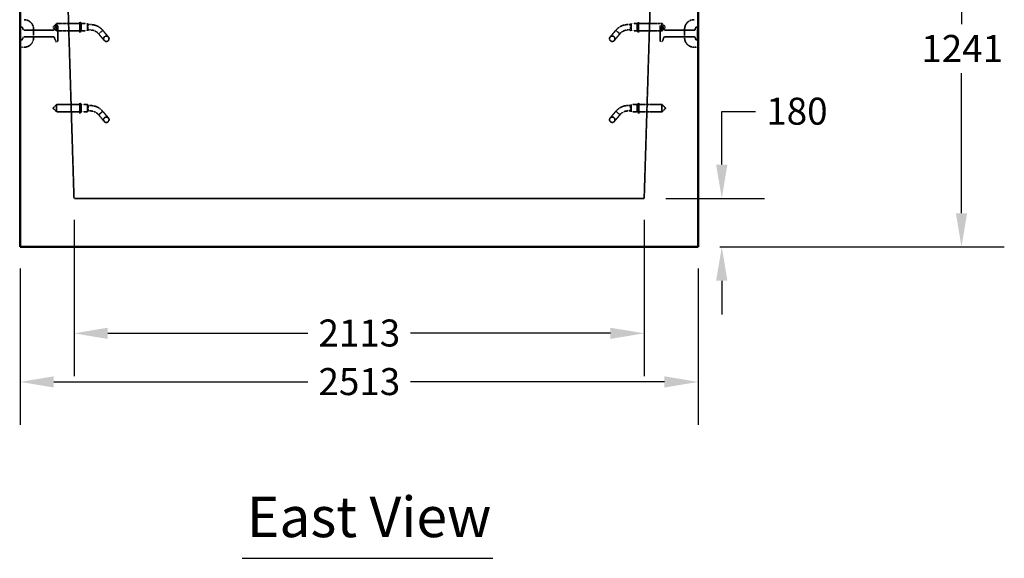
# Model space of a CAD drawing. Units: millimetres. Extents: x 454 to 20159, y 82 to 10493.
# Drawn here: x 15883 to 19532, y 477 to 2472 of the extents above; entities that cross this region are included whole.
import ezdxf

# ---------------------------------------------------------------- set-up
doc = ezdxf.new("R2010")
doc.units = ezdxf.units.MM
doc.linetypes.add('DASHED', pattern=[0.2067, 0.1654, -0.0413])
for name, color, linetype, lineweight in [('Dimension (ANSI)', 7, 'Continuous', 25), ('Hidden (ANSI)', 7, 'DASHED', 35), ('Symbol (ANSI)', 7, 'Continuous', 25), ('Visible (ANSI)', 7, 'Continuous', 50)]:
    doc.layers.add(name, color=color, linetype=linetype, lineweight=lineweight)
doc.styles.add('LCG Note Text (ANSI)', font='calibri.ttf')
doc.styles.add('Text Style116', font='calibri.ttf')
doc.dimstyles.new('LCG - mm (ANSI)', dxfattribs={"dimscale": 50, "dimtxt": 2, "dimasz": 2.5, "dimexe": 3.175, "dimexo": 1.6002, "dimgap": 0.8, "dimtad": 0, "dimtih": 1, "dimtoh": 1, "dimdec": 0, "dimrnd": 1e-08, "dimzin": 4, "dimdsep": 46, "dimtxsty": 'LCG Note Text (ANSI)', "dimcen": 0.09, "dimdle": 10, "dimclrd": 256, "dimclre": 256, "dimclrt": 256, "dimadec": 1, "dimazin": 1, "dimtfac": 1, "dimtofl": 0, "dimtmove": 0, "dimatfit": 3, "dimfxl": 1, "dimtolj": 1, "dimtzin": 4, "dimlwd": -1, "dimlwe": -1, "dimarcsym": 0})

# ---------------------------------------------------------------- blocks, each defined once
blk = doc.blocks.new('*D51')
at = {"layer": 'Defpoints', "color": 0, "transparency": 16777216}
for p in [(15884.2, 1630.1), (18397.4, 1630.1), (15884.2, 1130.1)]:
    blk.add_point(p, dxfattribs=at)
at = {"layer": 'Dimension (ANSI)', "transparency": 16777216}
for p, q in [((15884.2, 1550.1), (15884.2, 971.4)), ((18397.4, 1550.1), (18397.4, 971.4)), ((16009.2, 1130.1), (16950.3, 1130.1)), ((18272.4, 1130.1), (17331.3, 1130.1))]:
    blk.add_line(p, q, dxfattribs=at)
for points in [[(16009.2, 1150.9), (16009.2, 1109.3), (15884.2, 1130.1)], [(18272.4, 1150.9), (18272.4, 1109.3), (18397.4, 1130.1)]]:
    blk.add_solid(points, dxfattribs=at)
at = {"layer": 'Dimension (ANSI)', "transparency": 16777216, "insert": (16990.3, 1181.3), "char_height": 100, "attachment_point": 1, "style": 'LCG Note Text (ANSI)'}
blk.add_mtext('\\A1;2513', dxfattribs=at)
blk = doc.blocks.new('*D52')
at = {"layer": 'Defpoints', "color": 0, "transparency": 16777216}
for p in [(16084.3, 1810.1), (18197.3, 1810.1), (16084.3, 1310.1)]:
    blk.add_point(p, dxfattribs=at)
at = {"layer": 'Dimension (ANSI)', "transparency": 16777216}
for p, q in [((16084.3, 1730.1), (16084.3, 1151.4)), ((18197.3, 1730.1), (18197.3, 1151.4)), ((16209.3, 1310.1), (16950.3, 1310.1)), ((18072.3, 1310.1), (17331.3, 1310.1))]:
    blk.add_line(p, q, dxfattribs=at)
for points in [[(16209.3, 1330.9), (16209.3, 1289.3), (16084.3, 1310.1)], [(18072.3, 1330.9), (18072.3, 1289.3), (18197.3, 1310.1)]]:
    blk.add_solid(points, dxfattribs=at)
at = {"layer": 'Dimension (ANSI)', "transparency": 16777216, "insert": (16990.3, 1361.3), "char_height": 100, "attachment_point": 1, "style": 'LCG Note Text (ANSI)'}
blk.add_mtext('\\A1;2113', dxfattribs=at)
blk = doc.blocks.new('*D53')
at = {"layer": 'Defpoints', "color": 0, "transparency": 16777216}
for p in [(18197.3, 1810.1), (18397.4, 1630.1), (18484.8, 1630.1)]:
    blk.add_point(p, dxfattribs=at)
at = {"layer": 'Dimension (ANSI)', "transparency": 16777216}
for p, q in [((18484.8, 1935.1), (18484.8, 2132)), ((18484.8, 2132), (18609.8, 2132)), ((18277.3, 1810.1), (18643.5, 1810.1)), ((18477.4, 1630.1), (18643.5, 1630.1)), ((18484.8, 1505.1), (18484.8, 1380.1))]:
    blk.add_line(p, q, dxfattribs=at)
for points in [[(18463.9, 1935.1), (18505.6, 1935.1), (18484.8, 1810.1)], [(18463.9, 1505.1), (18505.6, 1505.1), (18484.8, 1630.1)]]:
    blk.add_solid(points, dxfattribs=at)
at = {"layer": 'Dimension (ANSI)', "transparency": 16777216, "insert": (18649.8, 2183.2), "char_height": 100, "attachment_point": 1, "style": 'LCG Note Text (ANSI)'}
blk.add_mtext('\\A1;180', dxfattribs=at)
blk = doc.blocks.new('*D57')
at = {"layer": 'Defpoints', "color": 0, "transparency": 16777216}
for p in [(18396.9, 2871.1), (19373.1, 2871.1), (18397.4, 1630.1)]:
    blk.add_point(p, dxfattribs=at)
at = {"layer": 'Dimension (ANSI)', "transparency": 16777216}
for p, q in [((18476.9, 2871.1), (19531.9, 2871.1)), ((19373.1, 2746.1), (19373.1, 2455.5)), ((19373.1, 1755.1), (19373.1, 2274.1)), ((18477.4, 1630.1), (19531.9, 1630.1))]:
    blk.add_line(p, q, dxfattribs=at)
for points in [[(19352.3, 2746.1), (19393.9, 2746.1), (19373.1, 2871.1)], [(19352.3, 1755.1), (19393.9, 1755.1), (19373.1, 1630.1)]]:
    blk.add_solid(points, dxfattribs=at)
at = {"layer": 'Dimension (ANSI)', "transparency": 16777216, "insert": (19224.4, 2415.5), "char_height": 100, "attachment_point": 1, "style": 'LCG Note Text (ANSI)'}
blk.add_mtext('\\A1;1241', dxfattribs=at)

msp = doc.modelspace()

# ---------------------------------------------------------------- linework, layer by layer
at = {"layer": 'Hidden (ANSI)', "ltscale": 25.232065}
for p, q in [((16052, 2852.1), (16084.3, 1810.1)), ((18229.6, 2852.1), (18197.3, 1810.1))]:
    msp.add_line(p, q, dxfattribs=at)
at = {"layer": 'Hidden (ANSI)', "ltscale": 0.740653}
for p, q in [((16006.1, 2444.1), (16019.8, 2457.9)), ((18276.7, 2444.1), (18263, 2457.9)), ((16006.1, 2444.1), (16019.8, 2430.4)), ((18276.7, 2444.1), (18263, 2430.4)), ((16006.2, 2144.1), (16020, 2157.9)), ((18276.9, 2144.1), (18263.1, 2157.9)), ((16006.2, 2144.1), (16020, 2130.4)), ((18276.9, 2144.1), (18263.1, 2130.4))]:
    msp.add_line(p, q, dxfattribs=at)
at = {"layer": 'Hidden (ANSI)', "ltscale": 0.612855}
for p, q in [((16011, 2434.4), (16016.1, 2449.7)), ((18270.6, 2434.4), (18265.5, 2449.7)), ((16011, 2407.7), (16016, 2392.4)), ((18270.6, 2407.7), (18265.5, 2392.4))]:
    msp.add_line(p, q, dxfattribs=at)
at = {"layer": 'Hidden (ANSI)', "ltscale": 0.17355}
for p, q in [((16022.5, 2451.1), (16018, 2451.1)), ((18259.1, 2451.1), (18263.6, 2451.1)), ((16022.5, 2391.1), (16017.9, 2391.1)), ((18259.1, 2391.1), (18263.6, 2391.1))]:
    msp.add_line(p, q, dxfattribs=at)
at = {"layer": 'Hidden (ANSI)', "ltscale": 1.64544}
for p, q in [((16019.8, 2457.9), (16019.8, 2430.4)), ((16134.1, 2457.9), (16134.1, 2430.4)), ((18148.7, 2457.9), (18148.7, 2430.4)), ((18263, 2457.9), (18263, 2430.4)), ((16020, 2157.9), (16020, 2130.4)), ((16134.2, 2157.9), (16134.2, 2130.4)), ((18148.9, 2157.9), (18148.9, 2130.4)), ((18263.1, 2157.9), (18263.1, 2130.4))]:
    msp.add_line(p, q, dxfattribs=at)
at = {"layer": 'Hidden (ANSI)', "ltscale": 3.285502}
for p, q in [((16106.1, 2457.9), (16019.8, 2457.9)), ((18263, 2457.9), (18176.7, 2457.9)), ((16106.1, 2430.4), (16019.8, 2430.4)), ((18263, 2430.4), (18176.7, 2430.4)), ((16106.2, 2157.9), (16020, 2157.9)), ((18263.1, 2157.9), (18176.9, 2157.9)), ((16106.2, 2130.4), (16020, 2130.4)), ((18263.1, 2130.4), (18176.9, 2130.4))]:
    msp.add_line(p, q, dxfattribs=at)
at = {"layer": 'Hidden (ANSI)', "ltscale": 3.350817}
for p, q in [((16024.5, 2449.1), (16024.5, 2393.1)), ((18257.1, 2393.1), (18257.1, 2449.1))]:
    msp.add_line(p, q, dxfattribs=at)
at = {"layer": 'Hidden (ANSI)', "ltscale": 2.303656}
for p, q in [((16106.1, 2463.4), (16106.1, 2424.9)), ((18176.7, 2463.4), (18176.7, 2424.9)), ((16106.2, 2163.4), (16106.2, 2124.9)), ((18176.9, 2163.4), (18176.9, 2124.9))]:
    msp.add_line(p, q, dxfattribs=at)
at = {"layer": 'Hidden (ANSI)', "ltscale": 0.175504}
for p, q in [((16109.1, 2459.9), (16106.1, 2463.4)), ((18173.7, 2459.9), (18176.7, 2463.4)), ((16109.1, 2428.4), (16106.1, 2424.9)), ((18173.7, 2428.4), (18176.7, 2424.9)), ((16109.2, 2159.9), (16106.2, 2163.4)), ((18173.9, 2159.9), (18176.9, 2163.4)), ((16109.2, 2128.4), (16106.2, 2124.9)), ((18173.9, 2128.4), (18176.9, 2124.9))]:
    msp.add_line(p, q, dxfattribs=at)
at = {"layer": 'Hidden (ANSI)', "ltscale": 1.884791}
for p, q in [((16109.1, 2459.9), (16109.1, 2428.4)), ((16111.1, 2459.9), (16111.1, 2428.4)), ((18171.7, 2459.9), (18171.7, 2428.4)), ((18173.7, 2459.9), (18173.7, 2428.4)), ((16109.2, 2159.9), (16109.2, 2128.4)), ((16111.2, 2159.9), (16111.2, 2128.4)), ((18171.9, 2159.9), (18171.9, 2128.4)), ((18173.9, 2159.9), (18173.9, 2128.4))]:
    msp.add_line(p, q, dxfattribs=at)
at = {"layer": 'Hidden (ANSI)', "ltscale": 0.076088}
for p, q in [((16111.1, 2459.9), (16109.1, 2459.9)), ((18173.7, 2459.9), (18171.7, 2459.9)), ((16111.1, 2428.4), (16109.1, 2428.4)), ((18173.7, 2428.4), (18171.7, 2428.4)), ((16111.2, 2159.9), (16109.2, 2159.9)), ((18173.9, 2159.9), (18171.9, 2159.9)), ((16111.2, 2128.4), (16109.2, 2128.4)), ((18173.9, 2128.4), (18171.9, 2128.4))]:
    msp.add_line(p, q, dxfattribs=at)
at = {"layer": 'Hidden (ANSI)', "ltscale": 0.87606}
for p, q in [((16134.1, 2457.9), (16111.1, 2457.9)), ((18171.7, 2457.9), (18148.7, 2457.9)), ((16134.1, 2430.4), (16111.1, 2430.4)), ((18171.7, 2430.4), (18148.7, 2430.4)), ((16134.2, 2157.9), (16111.2, 2157.9)), ((18171.9, 2157.9), (18148.9, 2157.9)), ((16134.2, 2130.4), (16111.2, 2130.4)), ((18171.9, 2130.4), (18148.9, 2130.4))]:
    msp.add_line(p, q, dxfattribs=at)
at = {"layer": 'Hidden (ANSI)', "ltscale": 0.129433}
for p, q in [((16136.1, 2455.1), (16134.1, 2457.9)), ((18146.7, 2455.1), (18148.7, 2457.9)), ((16136.1, 2433.1), (16134.1, 2430.4)), ((18146.7, 2433.1), (18148.7, 2430.4)), ((16136.2, 2155.1), (16134.2, 2157.9)), ((18146.9, 2155.1), (18148.9, 2157.9)), ((16136.2, 2133.1), (16134.2, 2130.4)), ((18146.9, 2133.1), (18148.9, 2130.4))]:
    msp.add_line(p, q, dxfattribs=at)
at = {"layer": 'Hidden (ANSI)', "ltscale": 1.316332}
for p, q in [((16136.1, 2455.1), (16136.1, 2433.1)), ((18146.7, 2455.1), (18146.7, 2433.1)), ((16136.2, 2155.1), (16136.2, 2133.1)), ((18146.9, 2155.1), (18146.9, 2133.1))]:
    msp.add_line(p, q, dxfattribs=at)
at = {"layer": 'Hidden (ANSI)', "ltscale": 0.33621}
for p, q in [((16144.9, 2454.1), (16136.1, 2454.1)), ((18146.7, 2454.1), (18137.9, 2454.1)), ((16144.9, 2434.1), (16136.1, 2434.1)), ((18146.7, 2434.1), (18137.9, 2434.1)), ((16145, 2154.1), (16136.2, 2154.1)), ((18146.9, 2154.1), (18138, 2154.1)), ((16145, 2134.1), (16136.2, 2134.1)), ((18146.9, 2134.1), (18138, 2134.1))]:
    msp.add_line(p, q, dxfattribs=at)
at = {"layer": 'Hidden (ANSI)', "ltscale": 0.020073}
msp.add_line((15883, 2430.6), (15883, 2430.7), dxfattribs=at)
at = {"layer": 'Hidden (ANSI)', "ltscale": 0.037994}
for p, q in [((15884, 2430.7), (15883, 2430.7)), ((15884, 2430.2), (15883, 2430.2)), ((15884, 2429.7), (15883, 2429.7)), ((15884, 2429.6), (15883, 2429.6)), ((15884, 2429.5), (15883, 2429.5)), ((15884, 2429.5), (15883, 2429.5)), ((15884, 2429.3), (15883, 2429.3)), ((15884, 2429.2), (15883, 2429.2)), ((15884, 2429.2), (15883, 2429.2)), ((15884, 2429.1), (15883, 2429.1)), ((15884, 2428.7), (15883, 2428.7)), ((15884, 2428.6), (15883, 2428.6)), ((15884, 2428.6), (15883, 2428.6)), ((15884, 2428.1), (15883, 2428.1)), ((15884, 2427.9), (15883, 2427.9)), ((15884, 2427.6), (15883, 2427.6)), ((15884, 2427.5), (15883, 2427.5)), ((15884, 2427.1), (15883, 2427.1)), ((15884, 2426.8), (15883, 2426.8)), ((15884, 2426.8), (15883, 2426.8)), ((15884, 2426.5), (15883, 2426.5)), ((15884, 2426.5), (15883, 2426.5)), ((15884, 2426.2), (15883, 2426.2)), ((15884, 2426.2), (15883, 2426.2)), ((15884, 2426.1), (15883, 2426.1)), ((15884, 2426.1), (15883, 2426.1)), ((15884, 2422.1), (15883, 2422.1)), ((15884, 2421.6), (15883, 2421.6)), ((15884, 2421.3), (15883, 2421.3)), ((15884, 2421.1), (15883, 2421.1)), ((15884, 2421), (15883, 2421)), ((15884, 2420.7), (15883, 2420.7)), ((15884, 2419.1), (15883, 2419.1)), ((15884, 2419.1), (15883, 2419.1)), ((15884, 2418.7), (15883, 2418.7)), ((15884, 2418.7), (15883, 2418.7)), ((15884, 2414.8), (15883, 2414.8)), ((15884, 2414.3), (15883, 2414.3)), ((15884, 2414.2), (15883, 2414.2)), ((15884, 2414.1), (15883, 2414.1)), ((15884, 2414), (15883, 2414)), ((15884, 2413.9), (15883, 2413.9)), ((15884, 2413.5), (15883, 2413.5)), ((15884, 2413.3), (15883, 2413.3)), ((15884, 2413.3), (15883, 2413.3)), ((15884, 2412.7), (15883, 2412.7)), ((15884, 2412.7), (15883, 2412.7)), ((15884, 2412), (15883, 2412)), ((15884, 2412), (15883, 2412)), ((15884, 2411.7), (15883, 2411.7)), ((15884, 2411.5), (15883, 2411.5)), ((15884, 2411.3), (15883, 2411.3)), ((15884, 2411.1), (15883, 2411.1)), ((15884, 2410.5), (15883, 2410.5)), ((18397.6, 2431.3), (18398.6, 2431.3)), ((18397.6, 2430.8), (18398.6, 2430.8)), ((18397.6, 2430.7), (18398.6, 2430.7)), ((18397.6, 2430.4), (18398.6, 2430.4)), ((18397.6, 2430), (18398.6, 2430)), ((18397.6, 2429.1), (18398.6, 2429.1)), ((18397.6, 2428.8), (18398.6, 2428.8)), ((18397.6, 2428.5), (18398.6, 2428.5)), ((18397.6, 2428.2), (18398.6, 2428.2)), ((18397.6, 2428.1), (18398.6, 2428.1)), ((18397.6, 2428), (18398.6, 2428)), ((18397.6, 2427.9), (18398.6, 2427.9)), ((18397.6, 2423.8), (18398.6, 2423.8)), ((18397.6, 2423.7), (18398.6, 2423.7)), ((18397.6, 2423.4), (18398.6, 2423.4)), ((18397.6, 2423.4), (18398.6, 2423.4)), ((18397.6, 2421.8), (18398.6, 2421.8)), ((18397.6, 2421.4), (18398.6, 2421.4)), ((18397.6, 2421.4), (18398.6, 2421.4)), ((18397.6, 2421.1), (18398.6, 2421.1)), ((18397.6, 2421), (18398.6, 2421)), ((18397.6, 2420.5), (18398.6, 2420.5)), ((18397.6, 2416.1), (18398.6, 2416.1)), ((18397.6, 2416.1), (18398.6, 2416.1)), ((18397.6, 2416), (18398.6, 2416)), ((18397.6, 2415.9), (18398.6, 2415.9)), ((18397.6, 2415.6), (18398.6, 2415.6)), ((18397.6, 2415.6), (18398.6, 2415.6)), ((18397.6, 2415.5), (18398.6, 2415.5)), ((18397.6, 2414.9), (18398.6, 2414.9)), ((18397.6, 2414.9), (18398.6, 2414.9)), ((18397.6, 2414.6), (18398.6, 2414.6)), ((18397.6, 2414.4), (18398.6, 2414.4)), ((18397.6, 2413.9), (18398.6, 2413.9)), ((18397.6, 2413.3), (18398.6, 2413.3)), ((18397.6, 2413.2), (18398.6, 2413.2)), ((18397.6, 2413.1), (18398.6, 2413.1)), ((18397.6, 2413.1), (18398.6, 2413.1)), ((18397.6, 2412.7), (18398.6, 2412.7)), ((18397.6, 2412.7), (18398.6, 2412.7)), ((18397.6, 2412.6), (18398.6, 2412.6)), ((18397.6, 2412.3), (18398.6, 2412.3)), ((18397.6, 2411.9), (18398.6, 2411.9))]:
    msp.add_line(p, q, dxfattribs=at)
at = {"layer": 'Hidden (ANSI)', "ltscale": 0.152835}
msp.add_line((15883, 2429.7), (15883, 2430.6), dxfattribs=at)
at = {"layer": 'Hidden (ANSI)', "ltscale": 0.109922}
for p, q in [((15883, 2429.5), (15883, 2429.7)), ((18398.6, 2412.7), (18398.6, 2412.6))]:
    msp.add_line(p, q, dxfattribs=at)
at = {"layer": 'Hidden (ANSI)', "ltscale": 0.028184}
msp.add_line((15883, 2428.7), (15883, 2429.5), dxfattribs=at)
at = {"layer": 'Hidden (ANSI)', "ltscale": 0.097697}
for p, q in [((15883, 2428.6), (15883, 2428.7)), ((18398.6, 2413.2), (18398.6, 2413.1))]:
    msp.add_line(p, q, dxfattribs=at)
at = {"layer": 'Hidden (ANSI)', "ltscale": 0.681359}
for p, q in [((15883, 2413.3), (15883, 2428.6)), ((18398.6, 2428.8), (18398.6, 2413.2))]:
    msp.add_line(p, q, dxfattribs=at)
at = {"layer": 'Hidden (ANSI)', "ltscale": 0.353859}
for p, q in [((15883, 2412.7), (15883, 2413.3)), ((18398.6, 2429.1), (18398.6, 2428.8))]:
    msp.add_line(p, q, dxfattribs=at)
at = {"layer": 'Hidden (ANSI)', "ltscale": 0.080471}
for p, q in [((15883, 2410.5), (15883, 2412.7)), ((18398.6, 2431.3), (18398.6, 2429.1))]:
    msp.add_line(p, q, dxfattribs=at)
at = {"layer": 'Hidden (ANSI)', "ltscale": 0.107646}
for p, q in [((15884.5, 2442.6), (15886.5, 2444.6)), ((18397.1, 2442.6), (18395.1, 2444.6)), ((15884.5, 2399.6), (15886.5, 2397.6)), ((18397.1, 2399.6), (18395.1, 2397.6))]:
    msp.add_line(p, q, dxfattribs=at)
at = {"layer": 'Hidden (ANSI)', "ltscale": 2.812277}
for p, q in [((15886.5, 2444.6), (15886.5, 2397.6)), ((18395.1, 2397.6), (18395.1, 2444.6))]:
    msp.add_line(p, q, dxfattribs=at)
at = {"layer": 'Hidden (ANSI)', "ltscale": 0.174299}
for p, q in [((15891.1, 2444.6), (15886.5, 2444.6)), ((18390.5, 2444.6), (18395.1, 2444.6)), ((15891.1, 2397.6), (15886.5, 2397.6)), ((18390.5, 2397.6), (18395.1, 2397.6))]:
    msp.add_line(p, q, dxfattribs=at)
at = {"layer": 'Hidden (ANSI)', "ltscale": 0.355394}
for p, q in [((15896.1, 2434.4), (15893, 2443.3)), ((18385.5, 2434.4), (18388.6, 2443.3)), ((15896, 2407.8), (15893, 2398.9)), ((18385.6, 2407.8), (18388.6, 2398.9))]:
    msp.add_line(p, q, dxfattribs=at)
at = {"layer": 'Hidden (ANSI)', "ltscale": 4.23353}
for p, q in [((16009.1, 2433.1), (15897.9, 2433.1)), ((16009.1, 2409.1), (15897.9, 2409.1)), ((18272.5, 2433.1), (18383.7, 2433.1)), ((18272.5, 2409.1), (18383.7, 2409.1))]:
    msp.add_line(p, q, dxfattribs=at)
at = {"layer": 'Hidden (ANSI)', "ltscale": 1.91471}
for p, q in [((15934.5, 2405.1), (15934.5, 2437.1)), ((18347.1, 2437.1), (18347.1, 2405.1))]:
    msp.add_line(p, q, dxfattribs=at)
at = {"layer": 'Hidden (ANSI)', "ltscale": 0.615684}
for p, q in [((16183.2, 2426.2), (16175.6, 2419.8)), ((16190.9, 2432.7), (16183.2, 2426.2)), ((18099.6, 2426.2), (18091.9, 2432.7)), ((16183.3, 2126.2), (16175.7, 2119.8)), ((16191, 2132.7), (16183.3, 2126.2)), ((18099.7, 2126.2), (18092.1, 2132.7))]:
    msp.add_line(p, q, dxfattribs=at)
at = {"layer": 'Hidden (ANSI)', "ltscale": 2.305305}
for p, q in [((16175.6, 2419.8), (16196.4, 2395)), ((16211.7, 2407.9), (16190.9, 2432.7)), ((18091.9, 2432.7), (18071.1, 2407.9)), ((18086.5, 2395), (18107.3, 2419.8)), ((16175.7, 2119.8), (16196.5, 2095)), ((16211.8, 2107.9), (16191, 2132.7)), ((18092.1, 2132.7), (18071.3, 2107.9)), ((18086.6, 2095), (18107.4, 2119.8))]:
    msp.add_line(p, q, dxfattribs=at)
at = {"layer": 'Hidden (ANSI)', "ltscale": 0.623979}
for p, q in [((18107.3, 2419.8), (18099.6, 2426.2)), ((18107.4, 2119.8), (18099.7, 2126.2))]:
    msp.add_line(p, q, dxfattribs=at)
at = {"layer": 'Hidden (ANSI)', "ltscale": 0.016498}
msp.add_line((18398.6, 2413.1), (18398.6, 2412.7), dxfattribs=at)
at = {"layer": 'Hidden (ANSI)', "ltscale": 0.139405}
msp.add_line((18398.6, 2412.6), (18398.6, 2411.9), dxfattribs=at)
at = {"layer": 'Hidden (ANSI)', "ltscale": 0.012009}
msp.add_line((18398.6, 2411.9), (18398.6, 2411.9), dxfattribs=at)
at = {"layer": 'Hidden (ANSI)', "ltscale": 0.571309}
for p, q in [((15899.5, 2370.1), (15884.5, 2370.1)), ((18397.1, 2370.1), (18382.1, 2370.1))]:
    msp.add_line(p, q, dxfattribs=at)
at = {"layer": 'Hidden (ANSI)', "ltscale": 29.207272}
msp.add_line((18197.3, 1810.1), (16084.3, 1810.1), dxfattribs=at)
at = {"layer": 'Hidden (ANSI)', "ltscale": 2.393412}
for centre in [(16204, 2401.5), (18078.8, 2401.5), (16204.1, 2101.5), (18078.9, 2101.5)]:
    msp.add_circle(centre, 10, dxfattribs=at)
at = {"layer": 'Hidden (ANSI)', "ltscale": 2.094223}
for centre, start, end in [((15899.5, 2437.1), 359.9769, 89.9769), ((18382.1, 2437.1), 90.0231, 180.0231), ((15899.5, 2405.1), 269.9769, 359.9769), ((18382.1, 2405.1), 180.0231, 270.0231)]:
    msp.add_arc(centre, 35, start, end, dxfattribs=at)
at = {"layer": 'Hidden (ANSI)', "ltscale": 0.095062}
for centre, start, end in [((16018, 2449.1), 89.9769, 161.542), ((18263.6, 2449.1), 18.458, 90.0231), ((16009.1, 2435.1), 269.9769, 341.542), ((16009.1, 2407.1), 18.4119, 89.9769), ((18272.5, 2435.1), 198.458, 270.0231), ((18272.5, 2407.1), 90.0231, 161.5881), ((16017.9, 2393.1), 198.4119, 269.9769), ((18263.6, 2393.1), 270.0231, 341.5881)]:
    msp.add_arc(centre, 2, start, end, dxfattribs=at)
at = {"layer": 'Hidden (ANSI)', "ltscale": 0.119576}
for centre, start, end in [((16022.5, 2449.1), 359.9769, 89.9769), ((18259.1, 2449.1), 90.0231, 180.0231), ((16022.5, 2393.1), 269.9769, 359.9769), ((18259.1, 2393.1), 180.0231, 270.0231)]:
    msp.add_arc(centre, 2, start, end, dxfattribs=at)
at = {"layer": 'Hidden (ANSI)', "ltscale": 1.188431}
for centre, start, end in [((16144.9, 2394.1), 60.2062, 90), ((18137.9, 2394.1), 90, 119.7938), ((16145, 2094.1), 60.2062, 90), ((18138, 2094.1), 90, 119.7938)]:
    msp.add_arc(centre, 60, start, end, dxfattribs=at)
at = {"layer": 'Hidden (ANSI)', "ltscale": 0.029819}
for centre, start, end in [((15884, 2431.2), 269.9769, 359.9769), ((15884, 2430.7), 269.9769, 359.9769), ((15884, 2428.1), 359.9769, 89.9769), ((15884, 2427.6), 359.9769, 89.9769), ((15884, 2421.6), 269.9769, 359.9769), ((15884, 2421.2), 269.9769, 359.9769), ((15884, 2418.6), 359.9769, 89.9769), ((15884, 2418.2), 359.9769, 89.9769), ((18397.6, 2424.3), 180.0231, 270.0231), ((18397.6, 2423.9), 180.0231, 270.0231), ((18397.6, 2421.3), 90.0231, 180.0231), ((18397.6, 2420.9), 90.0231, 180.0231), ((18397.6, 2414.9), 180.0231, 270.0231), ((18397.6, 2414.4), 180.0231, 270.0231), ((18397.6, 2411.8), 90.0231, 180.0231), ((18397.6, 2411.4), 90.0231, 180.0231)]:
    msp.add_arc(centre, 0.5, start, end, dxfattribs=at)
at = {"layer": 'Hidden (ANSI)', "ltscale": 0.094073}
for centre, start, end in [((15891.1, 2442.6), 19.1559, 89.9769), ((15897.9, 2407.1), 89.9769, 160.7979), ((15897.9, 2435.1), 199.1559, 269.9769), ((18383.7, 2435.1), 270.0231, 340.8441), ((18383.7, 2407.1), 19.2021, 90.0231), ((18390.5, 2442.6), 90.0231, 160.8441), ((15891.1, 2399.6), 269.9769, 340.7979), ((18390.5, 2399.6), 199.2021, 270.0231)]:
    msp.add_arc(centre, 2, start, end, dxfattribs=at)
at = {"layer": 'Hidden (ANSI)', "ltscale": 0.792254}
for centre, start, end in [((16144.9, 2394.1), 60.2062, 90), ((18137.9, 2394.1), 90, 119.7938), ((16145, 2094.1), 60.2062, 90), ((18138, 2094.1), 90, 119.7938)]:
    msp.add_arc(centre, 40, start, end, dxfattribs=at)
at = {"layer": 'Hidden (ANSI)', "ltscale": 0.036282}
for centre, start, end in [((18397.6, 2431.2), 180.0231, 270.0231), ((18397.6, 2428), 90.0231, 180.0231), ((18397.6, 2416.6), 180.0231, 270.0231), ((18397.6, 2416.4), 180.0231, 270.0231)]:
    msp.add_arc(centre, 0.5, start, end, dxfattribs=at)
at = {"layer": 'Hidden (ANSI)', "ltscale": 0.044746}
msp.add_arc((18397.6, 2412.2), 0.5, 90.0231, 180.0231, dxfattribs=at)
at = {"layer": 'Hidden (ANSI)', "ltscale": 0.036282}
for centre, major_axis, ratio, start_param, end_param in [((15884, 2430.2), (0, -0.533), 0.938747, 0, 1.570796), ((15884, 2430.1), (0, -0.514), 0.973631, 0, 1.570796), ((15884, 2430), (0.5, 0), 0.972162, 4.712389, 6.283185), ((15884, 2430), (0.5, 0), 0.930184, 4.712389, 6.283185), ((15884, 2426.2), (0, 0.533), 0.938747, 4.712389, 6.283185), ((15884, 2426), (0, 0.514), 0.973631, 4.712389, 6.283185), ((15884, 2425.7), (0.5, 0), 0.972162, 0, 1.570796), ((15884, 2425.8), (0.5, 0), 0.930184, 0, 1.570796), ((15884, 2425.6), (0, -0.514), 0.973631, 1.570796, 3.141593), ((15884, 2425.5), (0, -0.533), 0.938747, 1.570796, 3.141593), ((15884, 2415.3), (0, -0.533), 0.938747, 0, 1.570796), ((15884, 2414.8), (0, 0.533), 0.938747, 3.141593, 4.712389), ((15884, 2414.6), (0, -0.514), 0.973631, 0, 1.570796), ((15884, 2414.4), (0, 0.514), 0.973631, 3.141593, 4.712389), ((15884, 2413.7), (0.5, 0), 0.972162, 4.712389, 6.283185), ((15884, 2413.1), (0.5, 0), 0.930184, 4.712389, 6.283185), ((15884, 2412.2), (0.5, 0), 0.930184, 0, 1.570796), ((15884, 2411.5), (0.5, 0), 0.972162, 0, 1.570796), ((15884, 2411.5), (0, 0.533), 0.938747, 4.712389, 6.283185), ((15884, 2411.2), (0, 0.514), 0.973631, 4.712389, 6.283185), ((15884, 2411), (0.5, 0), 0.972162, 0, 1.570796), ((15884, 2410.8), (0.5, 0), 0.930184, 0, 1.570796), ((15884, 2410.6), (0, -0.514), 0.973631, 1.570796, 3.141593), ((15884, 2410), (0, -0.533), 0.938747, 1.570796, 3.141593), ((18397.6, 2431.8), (0, 0.519), 0.962554, 1.570796, 3.141593), ((18397.6, 2431.3), (-0.5, 0), 0.959522, 0, 1.570796), ((18397.6, 2430.9), (0, -0.519), 0.962554, 4.712389, 6.283185), ((18397.6, 2430.5), (-0.5, 0), 0.959522, 0, 1.570796), ((18397.6, 2428.7), (-0.5, 0), 0.959522, 4.712389, 6.283185), ((18397.6, 2427.7), (0, -0.519), 0.962554, 3.141593, 4.712389), ((18397.6, 2427.4), (0, 0.519), 0.962554, 0, 1.570796), ((18397.6, 2416.7), (0, 0.519), 0.962554, 1.570796, 3.141593), ((18397.6, 2416.5), (-0.5, 0), 0.959522, 0, 1.570796), ((18397.6, 2416.1), (0, -0.519), 0.962554, 4.712389, 6.283185), ((18397.6, 2412.2), (-0.5, 0), 0.959522, 4.712389, 6.283185), ((18397.6, 2412.1), (0, 0.519), 0.962554, 0, 1.570796)]:
    msp.add_ellipse(centre, major_axis=major_axis, ratio=ratio, start_param=start_param, end_param=end_param, dxfattribs=at)
at = {"layer": 'Hidden (ANSI)', "ltscale": 0.032458}
for centre, major_axis, ratio in [((15884, 2429.7), (0, -0.508), 0.983809), ((15884, 2429.3), (0, -0.52), 0.962354), ((18397.6, 2412.6), (0, 0.512), 0.976997)]:
    msp.add_ellipse(centre, major_axis=major_axis, ratio=ratio, start_param=0, end_param=1.570796, dxfattribs=at)
at = {"layer": 'Hidden (ANSI)', "ltscale": 0.044746}
for centre, major_axis, ratio, start_param, end_param in [((15884, 2429.6), (0.5, 0), 0.954476, 4.712389, 6.283185), ((15884, 2429), (0.5, 0), 0.886689, 4.712389, 6.283185), ((15884, 2414), (-0.5, 0), 0.954476, 1.570796, 3.141593), ((15884, 2413.7), (-0.5, 0), 0.886689, 1.570796, 3.141593), ((18397.6, 2428.3), (0.5, 0), 0.933958, 1.570796, 3.141593), ((18397.6, 2412.8), (-0.5, 0), 0.933958, 4.712389, 6.283185)]:
    msp.add_ellipse(centre, major_axis=major_axis, ratio=ratio, start_param=start_param, end_param=end_param, dxfattribs=at)
at = {"layer": 'Hidden (ANSI)', "ltscale": 0.030245}
for centre, major_axis, ratio in [((15884, 2414.3), (0.5, 0), 0.267252), ((15884, 2414.2), (0.5, 0), 0.306867), ((18397.6, 2428), (-0.5, 0), 0.279383), ((18397.6, 2427.8), (-0.5, 0), 0.239882)]:
    msp.add_ellipse(centre, major_axis=major_axis, ratio=ratio, start_param=4.712389, end_param=6.283185, dxfattribs=at)
at = {"layer": 'Hidden (ANSI)', "ltscale": 0.818313}
for points in [[(16174.7, 2446.2), (16179, 2443.7), (16183.1, 2440.6), (16188.1, 2435.8), (16189.6, 2434.3), (16190.9, 2432.7)], [(16174.8, 2146.2), (16179.2, 2143.7), (16183.2, 2140.6), (16188.2, 2135.8), (16189.7, 2134.3), (16191, 2132.7)]]:
    msp.add_open_spline(points, degree=3, knots=[0, 0, 0, 0, 1.494668, 1.494668, 2.1414, 2.1414, 2.1414, 2.1414], dxfattribs=at)
at = {"layer": 'Hidden (ANSI)', "ltscale": 0.818309}
for points in [[(18091.9, 2432.7), (18095.1, 2436.4), (18098.9, 2439.9), (18104.6, 2444.1), (18106.3, 2445.2), (18108.1, 2446.2)], [(18092.1, 2132.7), (18095.2, 2136.4), (18099, 2139.9), (18104.8, 2144.1), (18106.5, 2145.2), (18108.2, 2146.2)]]:
    msp.add_open_spline(points, degree=3, knots=[0, 0, 0, 0, 1.534532, 1.534532, 2.141043, 2.141043, 2.141043, 2.141043], dxfattribs=at)
at = {"layer": 'Hidden (ANSI)', "ltscale": 0.032535}
for points in [[(15884, 2429.3), (15884.1, 2429.3), (15884.1, 2429.3), (15884.2, 2429.3), (15884.3, 2429.3), (15884.4, 2429.4), (15884.4, 2429.4), (15884.5, 2429.5), (15884.5, 2429.5), (15884.5, 2429.5), (15884.5, 2429.5), (15884.5, 2429.6), (15884.5, 2429.6), (15884.5, 2429.6)], [(15884, 2429.1), (15884.1, 2429.1), (15884.1, 2429.1), (15884.2, 2429.1), (15884.3, 2429.1), (15884.4, 2429.2), (15884.4, 2429.2), (15884.5, 2429.3), (15884.5, 2429.3), (15884.5, 2429.3), (15884.5, 2429.3), (15884.5, 2429.4), (15884.5, 2429.4), (15884.5, 2429.4)], [(18397.6, 2413.3), (18397.5, 2413.3), (18397.5, 2413.3), (18397.4, 2413.3), (18397.3, 2413.3), (18397.2, 2413.2), (18397.2, 2413.2), (18397.1, 2413.1), (18397.1, 2413.1), (18397.1, 2413), (18397.1, 2413), (18397.1, 2413), (18397.1, 2413), (18397.1, 2413)], [(18397.6, 2413.1), (18397.5, 2413.1), (18397.5, 2413.1), (18397.4, 2413), (18397.3, 2413), (18397.2, 2413), (18397.2, 2413), (18397.1, 2412.9), (18397.1, 2412.9), (18397.1, 2412.8), (18397.1, 2412.8), (18397.1, 2412.8), (18397.1, 2412.8), (18397.1, 2412.8)]]:
    msp.add_open_spline(points, degree=3, knots=[0, 0, 0, 0, 0.01672963, 0.01672963, 0.03474497, 0.03474497, 0.0557516, 0.0557516, 0.07036831, 0.07036831, 0.08523931, 0.08523931, 0.08560983, 0.08560983, 0.08560983, 0.08560983], dxfattribs=at)
at = {"layer": 'Hidden (ANSI)', "ltscale": 0.02982}
for points, knots in [([(15884, 2427.9), (15884.1, 2427.9), (15884.1, 2427.8), (15884.3, 2427.8), (15884.3, 2427.8), (15884.4, 2427.7), (15884.5, 2427.6), (15884.5, 2427.5), (15884.5, 2427.5), (15884.5, 2427.4), (15884.5, 2427.4), (15884.5, 2427.4)], [0, 0, 0, 0, 0.01953109, 0.01953109, 0.03906281, 0.03906281, 0.05859579, 0.05859579, 0.0784257, 0.0784257, 0.07879027, 0.07879027, 0.07879027, 0.07879027]), ([(15884, 2427.6), (15884.1, 2427.6), (15884.1, 2427.6), (15884.3, 2427.6), (15884.3, 2427.6), (15884.4, 2427.5), (15884.5, 2427.5), (15884.5, 2427.4), (15884.5, 2427.3), (15884.5, 2427.3), (15884.5, 2427.3), (15884.5, 2427.3)], [-0.07842567, -0.07842567, -0.07842567, -0.07842567, -0.05889427, -0.05889427, -0.03936241, -0.03936241, -0.01982956, -0.01982956, 0, 0, 0.00036457, 0.00036457, 0.00036457, 0.00036457]), ([(15884, 2427.5), (15884.1, 2427.5), (15884.1, 2427.5), (15884.3, 2427.5), (15884.3, 2427.5), (15884.4, 2427.4), (15884.5, 2427.3), (15884.5, 2427.2), (15884.5, 2427.1), (15884.5, 2427.1), (15884.5, 2427.1), (15884.5, 2427.1)], [0, 0, 0, 0, 0.01953109, 0.01953109, 0.03906281, 0.03906281, 0.05859579, 0.05859579, 0.0784257, 0.0784257, 0.07879027, 0.07879027, 0.07879027, 0.07879027]), ([(15884, 2427.1), (15884.1, 2427.1), (15884.1, 2427.1), (15884.3, 2427.1), (15884.3, 2427.1), (15884.4, 2427), (15884.5, 2427), (15884.5, 2426.9), (15884.5, 2426.8), (15884.5, 2426.8), (15884.5, 2426.8), (15884.5, 2426.8)], [-0.07842567, -0.07842567, -0.07842567, -0.07842567, -0.05889427, -0.05889427, -0.03936241, -0.03936241, -0.01982956, -0.01982956, 0, 0, 0.00036457, 0.00036457, 0.00036457, 0.00036457]), ([(18397.6, 2415.5), (18397.5, 2415.5), (18397.5, 2415.5), (18397.3, 2415.5), (18397.3, 2415.5), (18397.2, 2415.6), (18397.1, 2415.6), (18397.1, 2415.7), (18397.1, 2415.7), (18397.1, 2415.8), (18397.1, 2415.8), (18397.1, 2415.8)], [-0.07842567, -0.07842567, -0.07842567, -0.07842567, -0.05889427, -0.05889427, -0.03936241, -0.03936241, -0.01982956, -0.01982956, 0, 0, 0.00036457, 0.00036457, 0.00036457, 0.00036457]), ([(18397.6, 2414.9), (18397.5, 2414.9), (18397.5, 2414.9), (18397.3, 2414.9), (18397.3, 2415), (18397.2, 2415.1), (18397.1, 2415.1), (18397.1, 2415.2), (18397.1, 2415.3), (18397.1, 2415.4), (18397.1, 2415.4), (18397.1, 2415.4)], [0, 0, 0, 0, 0.01953109, 0.01953109, 0.03906281, 0.03906281, 0.05859579, 0.05859579, 0.0784257, 0.0784257, 0.07879027, 0.07879027, 0.07879027, 0.07879027]), ([(18397.6, 2414.9), (18397.5, 2414.9), (18397.5, 2414.9), (18397.3, 2415), (18397.3, 2415), (18397.2, 2415.1), (18397.1, 2415.1), (18397.1, 2415.2), (18397.1, 2415.2), (18397.1, 2415.3), (18397.1, 2415.3), (18397.1, 2415.3)], [-0.07842567, -0.07842567, -0.07842567, -0.07842567, -0.05889427, -0.05889427, -0.03936241, -0.03936241, -0.01982956, -0.01982956, 0, 0, 0.00036457, 0.00036457, 0.00036457, 0.00036457]), ([(18397.6, 2414.6), (18397.5, 2414.6), (18397.5, 2414.6), (18397.3, 2414.6), (18397.3, 2414.7), (18397.2, 2414.8), (18397.1, 2414.8), (18397.1, 2414.9), (18397.1, 2415), (18397.1, 2415), (18397.1, 2415), (18397.1, 2415)], [0, 0, 0, 0, 0.01953109, 0.01953109, 0.03906281, 0.03906281, 0.05859579, 0.05859579, 0.0784257, 0.0784257, 0.07879027, 0.07879027, 0.07879027, 0.07879027])]:
    msp.add_open_spline(points, degree=3, knots=knots, dxfattribs=at)
at = {"layer": 'Hidden (ANSI)', "ltscale": 0.030611}
for points in [[(15884, 2426.8), (15884.1, 2426.8), (15884.1, 2426.8), (15884.3, 2426.7), (15884.3, 2426.7), (15884.4, 2426.6), (15884.4, 2426.5), (15884.5, 2426.4), (15884.5, 2426.4), (15884.5, 2426.3), (15884.5, 2426.3), (15884.5, 2426.3), (15884.5, 2426.3), (15884.5, 2426.3)], [(15884, 2426.5), (15884.1, 2426.5), (15884.1, 2426.5), (15884.3, 2426.5), (15884.3, 2426.4), (15884.4, 2426.4), (15884.4, 2426.3), (15884.5, 2426.2), (15884.5, 2426.2), (15884.5, 2426.1), (15884.5, 2426.1), (15884.5, 2426), (15884.5, 2426), (15884.5, 2426)], [(18397.6, 2415.6), (18397.5, 2415.6), (18397.5, 2415.6), (18397.3, 2415.7), (18397.3, 2415.7), (18397.2, 2415.8), (18397.2, 2415.8), (18397.1, 2415.9), (18397.1, 2416), (18397.1, 2416), (18397.1, 2416.1), (18397.1, 2416.1), (18397.1, 2416.1), (18397.1, 2416.1)]]:
    msp.add_open_spline(points, degree=3, knots=[-0.08056019, -0.08056019, -0.08056019, -0.08056019, -0.06191328, -0.06191328, -0.0427796, -0.0427796, -0.02263128, -0.02263128, -0.01134022, -0.01134022, 0, 0, 0.00033319, 0.00033319, 0.00033319, 0.00033319], dxfattribs=at)
at = {"layer": 'Hidden (ANSI)', "ltscale": 0.029821}
for points in [[(15884, 2422.1), (15884.1, 2422.1), (15884.1, 2422.1), (15884.3, 2422.2), (15884.3, 2422.2), (15884.4, 2422.3), (15884.4, 2422.3), (15884.5, 2422.4), (15884.5, 2422.4), (15884.5, 2422.5), (15884.5, 2422.5), (15884.5, 2422.5)], [(15884, 2421.6), (15884.1, 2421.6), (15884.1, 2421.6), (15884.3, 2421.6), (15884.3, 2421.7), (15884.4, 2421.7), (15884.4, 2421.8), (15884.5, 2421.9), (15884.5, 2421.9), (15884.5, 2422), (15884.5, 2422), (15884.5, 2422)], [(18397.6, 2421), (18397.5, 2421), (18397.4, 2421), (18397.3, 2420.9), (18397.3, 2420.9), (18397.2, 2420.8), (18397.1, 2420.8), (18397.1, 2420.7), (18397.1, 2420.7), (18397.1, 2420.6), (18397.1, 2420.6), (18397.1, 2420.6)], [(18397.6, 2420.5), (18397.5, 2420.5), (18397.4, 2420.5), (18397.3, 2420.4), (18397.3, 2420.4), (18397.2, 2420.3), (18397.1, 2420.3), (18397.1, 2420.2), (18397.1, 2420.1), (18397.1, 2420.1), (18397.1, 2420.1), (18397.1, 2420.1)]]:
    msp.add_open_spline(points, degree=3, knots=[0, 0, 0, 0, 0.01952927, 0.01952927, 0.0390602, 0.0390602, 0.05859442, 0.05859442, 0.07842934, 0.07842934, 0.07879395, 0.07879395, 0.07879395, 0.07879395], dxfattribs=at)
at = {"layer": 'Hidden (ANSI)', "ltscale": 0.039241}
for points in [[(15884.5, 2421.9), (15884.5, 2421.9), (15884.5, 2421.9), (15884.5, 2421.8), (15884.5, 2421.7), (15884.5, 2421.6), (15884.4, 2421.5), (15884.4, 2421.4), (15884.3, 2421.4), (15884.2, 2421.3), (15884.2, 2421.3), (15884.1, 2421.3), (15884.1, 2421.3), (15884, 2421.3)], [(15884.5, 2421.6), (15884.5, 2421.6), (15884.5, 2421.6), (15884.5, 2421.6), (15884.5, 2421.5), (15884.5, 2421.3), (15884.4, 2421.3), (15884.4, 2421.2), (15884.3, 2421.1), (15884.2, 2421.1), (15884.2, 2421.1), (15884.1, 2421), (15884.1, 2421), (15884, 2421)], [(18397.1, 2420.8), (18397.1, 2420.8), (18397.1, 2420.8), (18397.1, 2420.8), (18397.1, 2420.9), (18397.1, 2421), (18397.2, 2421.1), (18397.2, 2421.2), (18397.3, 2421.3), (18397.4, 2421.3), (18397.4, 2421.3), (18397.5, 2421.4), (18397.5, 2421.4), (18397.6, 2421.4)], [(18397.1, 2420.5), (18397.1, 2420.5), (18397.1, 2420.5), (18397.1, 2420.6), (18397.1, 2420.7), (18397.1, 2420.8), (18397.2, 2420.9), (18397.2, 2421), (18397.3, 2421), (18397.4, 2421.1), (18397.4, 2421.1), (18397.5, 2421.1), (18397.5, 2421.1), (18397.6, 2421.1)]]:
    msp.add_open_spline(points, degree=3, knots=[-0.102375, -0.102375, -0.102375, -0.102375, -0.101878, -0.101878, -0.0739705, -0.0739705, -0.0481145, -0.0481145, -0.027146, -0.027146, -0.0124774, -0.0124774, 0, 0, 0, 0], dxfattribs=at)
at = {"layer": 'Hidden (ANSI)', "ltscale": 0.037589}
for points in [[(15884, 2419.1), (15884.1, 2419.1), (15884.1, 2419.1), (15884.2, 2419.1), (15884.2, 2419), (15884.3, 2419), (15884.4, 2418.9), (15884.4, 2418.8), (15884.5, 2418.8), (15884.5, 2418.7), (15884.5, 2418.6), (15884.5, 2418.6), (15884.5, 2418.6), (15884.5, 2418.6)], [(15884, 2418.7), (15884.1, 2418.7), (15884.1, 2418.7), (15884.2, 2418.7), (15884.2, 2418.7), (15884.3, 2418.6), (15884.4, 2418.6), (15884.4, 2418.5), (15884.5, 2418.4), (15884.5, 2418.3), (15884.5, 2418.2), (15884.5, 2418.2), (15884.5, 2418.2), (15884.5, 2418.2)], [(18397.6, 2423.7), (18397.5, 2423.7), (18397.5, 2423.7), (18397.4, 2423.8), (18397.4, 2423.8), (18397.3, 2423.9), (18397.2, 2423.9), (18397.2, 2424), (18397.1, 2424.1), (18397.1, 2424.2), (18397.1, 2424.2), (18397.1, 2424.3), (18397.1, 2424.3), (18397.1, 2424.3)], [(18397.6, 2423.4), (18397.5, 2423.4), (18397.5, 2423.4), (18397.4, 2423.4), (18397.4, 2423.4), (18397.3, 2423.5), (18397.2, 2423.5), (18397.2, 2423.6), (18397.1, 2423.7), (18397.1, 2423.8), (18397.1, 2423.9), (18397.1, 2423.9), (18397.1, 2423.9), (18397.1, 2423.9)]]:
    msp.add_open_spline(points, degree=3, knots=[0, 0, 0, 0, 0.01309779, 0.01309779, 0.02835059, 0.02835059, 0.04960641, 0.04960641, 0.0730543, 0.0730543, 0.09779661, 0.09779661, 0.09825699, 0.09825699, 0.09825699, 0.09825699], dxfattribs=at)
at = {"layer": 'Hidden (ANSI)', "ltscale": 0.555508}
for points in [[(16175.6, 2419.8), (16173.7, 2422), (16171.6, 2424.1), (16167.8, 2427), (16166.3, 2428), (16164.8, 2428.8)], [(16175.7, 2119.8), (16173.9, 2122), (16171.7, 2124.1), (16167.9, 2127), (16166.4, 2128), (16164.9, 2128.8)]]:
    msp.add_open_spline(points, degree=3, knots=[0, 0, 0, 0, 0.931266, 0.931266, 1.452893, 1.452893, 1.452893, 1.452893], dxfattribs=at)
at = {"layer": 'Hidden (ANSI)', "ltscale": 0.555516}
for points in [[(18118, 2428.8), (18115.7, 2427.5), (18113.5, 2425.9), (18109.9, 2422.8), (18108.5, 2421.3), (18107.3, 2419.8)], [(18118.2, 2128.8), (18115.8, 2127.5), (18113.6, 2125.9), (18110.1, 2122.8), (18108.6, 2121.3), (18107.4, 2119.8)]]:
    msp.add_open_spline(points, degree=3, knots=[0, 0, 0, 0, 0.810161, 0.810161, 1.453603, 1.453603, 1.453603, 1.453603], dxfattribs=at)
at = {"layer": 'Symbol (ANSI)', "lineweight": 30}
msp.add_line((16707.9, 476.6), (17636.3, 476.6), dxfattribs=at)
at = {"layer": 'Visible (ANSI)'}
for p, q in [((15884.2, 1630.1), (15884.7, 2871.1)), ((18397.4, 1630.1), (18396.9, 2871.1)), ((18397.4, 1630.1), (15884.2, 1630.1))]:
    msp.add_line(p, q, dxfattribs=at)

# ---------------------------------------------------------------- texts
at = {"layer": 'Symbol (ANSI)', "insert": (16724.8, 508.1), "char_height": 150, "attachment_point": 7, "style": 'Text Style116'}
msp.add_mtext('East View', dxfattribs=at)

# ---------------------------------------------------------------- dimensions: what is measured, and where the dimension line sits
at = {"layer": 'Dimension (ANSI)'}
for base, p1, p2, angle, override, picture, middle in [((19373.1, 2871.1), (18397.4, 1630.1), (18396.9, 2871.1), 90, {"dimgap": 0.8, "dimdec": 0, "dimtol": 0, "dimlim": 0, "dimtp": 0, "dimtm": 0, "dimtdec": 2, "dimatfit": 1}, '*D57', (19373.1, 2364.8)), ((18484.8, 1630.1), (18197.3, 1810.1), (18397.4, 1630.1), 90, {"dimgap": 0.8, "dimdec": 0, "dimtol": 0, "dimlim": 0, "dimtp": 0, "dimtm": 0, "dimtdec": 2, "dimatfit": 1}, '*D53', (18760.1, 2132)), ((16084.3, 1310.1), (18197.3, 1810.1), (16084.3, 1810.1), 180, {"dimgap": 0.8, "dimtih": 0, "dimtoh": 0, "dimdec": 0, "dimtol": 0, "dimlim": 0, "dimtp": 0, "dimtm": 0, "dimtdec": 2, "dimatfit": 1}, '*D52', (17140.8, 1310.1)), ((15884.2, 1130.1), (18397.4, 1630.1), (15884.2, 1630.1), 180, {"dimgap": 0.8, "dimtih": 0, "dimtoh": 0, "dimdec": 0, "dimtol": 0, "dimlim": 0, "dimtp": 0, "dimtm": 0, "dimtdec": 2, "dimatfit": 1}, '*D51', (17140.8, 1130.1))]:
    dim = msp.add_linear_dim(base=base, p1=p1, p2=p2, angle=angle, dimstyle='LCG - mm (ANSI)', override=override, dxfattribs=at)
    dim.commit()
    dim.dimension.update_dxf_attribs({"geometry": picture, "text_midpoint": middle, "dimtype": 160})

doc.saveas('drawing.dxf')
